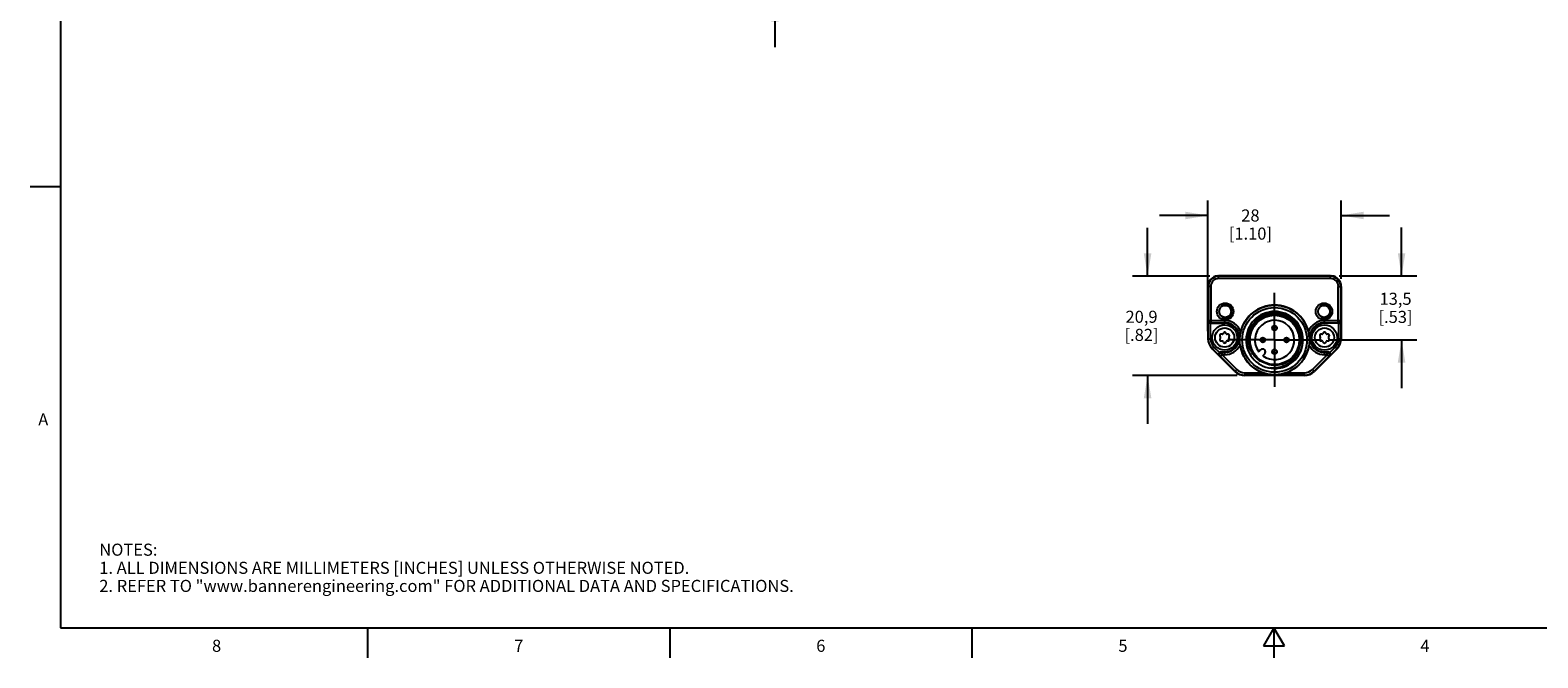
# Model space of a CAD drawing. Units: inches. Extents: x 0.7 to 21.3, y 0.5 to 16.
# Drawn here: x 0.7 to 13.2, y 0.5 to 5.7 of the extents above; entities that cross this region are included whole.
import ezdxf

# ---------------------------------------------------------------- set-up
doc = ezdxf.new("R2010")
doc.units = ezdxf.units.IN
doc.header["$LTSCALE"] = 1.21
doc.header["$MEASUREMENT"] = 0
doc.linetypes.add('CENTER', pattern=[0.6, 0.375, -0.075, 0.075, -0.075])
doc.linetypes.add('HIDDEN', pattern=[0.2, 0.1, -0.1])
doc.layers.get('0').update_dxf_attribs({"linetype": 'CONTINUOUS'})
for name, color, linetype in [('AXIS', 7, 'CONTINUOUS'), ('AXIS_COSMETIC_THREADS', 7, 'CONTINUOUS'), ('DEFAULT_2', 7, 'HIDDEN'), ('SCHEME_DIMS', 7, 'CONTINUOUS')]:
    doc.layers.add(name, color=color, linetype=linetype)
doc.styles.add('TEXTSTYLE_2', font='txt', dxfattribs={"width": 0.8})
doc.dimstyles.new('DIMSTYLE_1', dxfattribs={"dimtxt": 0.1, "dimasz": 0.1875, "dimexe": 0.125, "dimexo": 0.0625, "dimgap": 0.1, "dimtad": 0, "dimtih": 1, "dimtoh": 1, "dimdec": 1, "dimzin": 4, "dimdsep": 46, "dimtxsty": 'STANDARD', "dimblk": '_FILLED', "dimblk1": '_FILLED', "dimblk2": '_FILLED', "dimcen": 0.09, "dimadec": 3, "dimazin": 1, "dimtp": 0.1, "dimtm": 0.1, "dimtfac": 1, "dimtdec": 3, "dimtofl": 0, "dimtmove": 0, "dimatfit": 3, "dimldrblk": '_FILLED', "dimfxl": 1, "dimtolj": 1, "dimtzin": 4, "dimarcsym": 0})

# ---------------------------------------------------------------- blocks, each defined once
blk = doc.blocks.new('_FILLED')
at = {"color": 0, "linetype": 'BYBLOCK'}
blk.add_solid([(0, 0), (-1, 0.167), (-1, -0.167)], dxfattribs=at)
blk = doc.blocks.new('*D4')
at = {"layer": 'SCHEME_DIMS', "color": 7, "linetype": 'CONTINUOUS'}
for p, q in [((6.877, 6.469), (6.877, 6.869)), ((6.448, 6.469), (7.002, 6.469)), ((6.113, 5.957), (7.002, 5.957)), ((6.877, 5.957), (6.877, 5.557))]:
    blk.add_line(p, q, dxfattribs=at)
at = {"layer": 'SCHEME_DIMS', "color": 7, "linetype": 'CONTINUOUS', "xscale": 0.1875, "yscale": 0.1875, "zscale": 0.1875}
for p, rotation in [((6.877, 6.469), 270), ((6.877, 5.957), 90)]:
    blk.add_blockref('_FILLED', p, dxfattribs=dict(at, rotation=rotation))
at = {"layer": 'SCHEME_DIMS', "color": 7, "linetype": 'CONTINUOUS', "insert": (6.727, 6.338), "char_height": 0.1, "width": 0.5, "attachment_point": 2, "line_spacing_factor": 0.9}
blk.add_mtext('13\\P[.51]', dxfattribs=at)
blk = doc.blocks.new('*D7')
at = {"layer": 'SCHEME_DIMS', "color": 7, "linetype": 'CONTINUOUS'}
for p, q in [((10.461, 3.205), (10.461, 4.289)), ((11.563, 3.639), (11.563, 4.289)), ((10.461, 4.164), (10.061, 4.164)), ((11.563, 4.164), (11.963, 4.164))]:
    blk.add_line(p, q, dxfattribs=at)
at = {"layer": 'SCHEME_DIMS', "color": 7, "linetype": 'CONTINUOUS', "xscale": 0.1875, "yscale": 0.1875, "zscale": 0.1875}
blk.add_blockref('_FILLED', (10.461, 4.164), dxfattribs=at)
at = {"layer": 'SCHEME_DIMS', "color": 7, "linetype": 'CONTINUOUS', "xscale": 0.1875, "yscale": 0.1875, "zscale": 0.1875, "rotation": 180}
blk.add_blockref('_FILLED', (11.563, 4.164), dxfattribs=at)
at = {"layer": 'SCHEME_DIMS', "color": 7, "linetype": 'CONTINUOUS', "insert": (10.812, 4.214), "char_height": 0.1, "width": 0.6, "attachment_point": 2, "line_spacing_factor": 0.9}
blk.add_mtext('28\\P[1.10]', dxfattribs=at)
blk = doc.blocks.new('*D8')
at = {"layer": 'SCHEME_DIMS', "color": 7, "linetype": 'CONTINUOUS'}
for p, q in [((12.063, 3.664), (12.063, 4.064)), ((11.547, 3.664), (12.188, 3.664)), ((11.464, 3.133), (12.188, 3.133)), ((12.063, 3.133), (12.063, 2.733))]:
    blk.add_line(p, q, dxfattribs=at)
at = {"layer": 'SCHEME_DIMS', "color": 7, "linetype": 'CONTINUOUS', "xscale": 0.1875, "yscale": 0.1875, "zscale": 0.1875}
for p, rotation in [((12.063, 3.664), 270), ((12.063, 3.133), 90)]:
    blk.add_blockref('_FILLED', p, dxfattribs=dict(at, rotation=rotation))
at = {"layer": 'SCHEME_DIMS', "color": 7, "linetype": 'CONTINUOUS', "insert": (12.013, 3.524), "char_height": 0.1, "width": 0.5, "attachment_point": 2, "line_spacing_factor": 0.9}
blk.add_mtext('13,5\\P[.53]', dxfattribs=at)
blk = doc.blocks.new('*D9')
at = {"layer": 'SCHEME_DIMS', "color": 7, "linetype": 'CONTINUOUS'}
for p, q in [((9.961, 3.662), (9.961, 4.062)), ((10.477, 3.662), (9.836, 3.662)), ((10.703, 2.838), (9.836, 2.838)), ((9.961, 2.838), (9.961, 2.438))]:
    blk.add_line(p, q, dxfattribs=at)
at = {"layer": 'SCHEME_DIMS', "color": 7, "linetype": 'CONTINUOUS', "xscale": 0.1875, "yscale": 0.1875, "zscale": 0.1875}
for p, rotation in [((9.961, 3.662), 270), ((9.961, 2.838), 90)]:
    blk.add_blockref('_FILLED', p, dxfattribs=dict(at, rotation=rotation))
at = {"layer": 'SCHEME_DIMS', "color": 7, "linetype": 'CONTINUOUS', "insert": (9.911, 3.375), "char_height": 0.1, "width": 0.5, "attachment_point": 2, "line_spacing_factor": 0.9}
blk.add_mtext('20,9\\P[.82]', dxfattribs=at)

msp = doc.modelspace()

# ---------------------------------------------------------------- linework, layer by layer
at = {"color": 7, "linetype": 'CONTINUOUS'}
for p, q in [((0.964, 15.75), (0.964, 0.75)), ((0.964, 4.4), (0.714, 4.4)), ((10.539, 3.662), (10.539, 3.664)), ((10.543, 3.662), (10.539, 3.662)), ((10.549, 3.641), (10.549, 3.663)), ((11.475, 3.663), (10.549, 3.663)), ((11.475, 3.66), (10.549, 3.66)), ((11.475, 3.641), (10.549, 3.641)), ((11.475, 3.641), (11.475, 3.663)), ((11.484, 3.662), (11.48, 3.662)), ((11.484, 3.664), (11.484, 3.662)), ((10.461, 3.576), (10.461, 3.143)), ((10.485, 3.576), (10.461, 3.576)), ((10.465, 3.576), (10.465, 3.295)), ((10.485, 3.576), (10.485, 3.275)), ((11.539, 3.576), (11.563, 3.576)), ((11.539, 3.275), (11.539, 3.576)), ((11.559, 3.295), (11.559, 3.576)), ((11.563, 3.576), (11.563, 3.143)), ((10.462, 3.29), (10.465, 3.295)), ((10.462, 3.143), (10.462, 3.29)), ((10.465, 3.295), (10.599, 3.295)), ((10.482, 3.271), (10.485, 3.275)), ((10.482, 3.143), (10.482, 3.271)), ((10.482, 3.271), (10.599, 3.271)), ((10.485, 3.275), (10.599, 3.275)), ((10.599, 3.271), (10.599, 3.295)), ((11.425, 3.295), (11.559, 3.295)), ((11.425, 3.271), (11.425, 3.295)), ((11.425, 3.275), (11.539, 3.275)), ((11.542, 3.271), (11.425, 3.271)), ((11.539, 3.275), (11.542, 3.271)), ((11.542, 3.271), (11.542, 3.143)), ((11.559, 3.295), (11.561, 3.29)), ((11.561, 3.29), (11.561, 3.143)), ((10.461, 3.143), (10.482, 3.143)), ((10.559, 3.166), (10.564, 3.158)), ((10.564, 3.148), (10.559, 3.14)), ((10.577, 3.18), (10.568, 3.18)), ((10.568, 3.125), (10.577, 3.125)), ((10.59, 3.193), (10.586, 3.185)), ((10.586, 3.12), (10.59, 3.113)), ((10.612, 3.185), (10.607, 3.193)), ((10.607, 3.113), (10.612, 3.12)), ((10.629, 3.18), (10.62, 3.18)), ((10.62, 3.125), (10.629, 3.125)), ((10.633, 3.158), (10.638, 3.166)), ((10.638, 3.14), (10.633, 3.148)), ((11.386, 3.166), (11.391, 3.158)), ((11.391, 3.148), (11.386, 3.14)), ((11.404, 3.18), (11.395, 3.18)), ((11.395, 3.125), (11.404, 3.125)), ((11.417, 3.193), (11.412, 3.185)), ((11.412, 3.12), (11.417, 3.113)), ((11.438, 3.185), (11.434, 3.193)), ((11.434, 3.113), (11.438, 3.12)), ((11.456, 3.18), (11.447, 3.18)), ((11.447, 3.125), (11.456, 3.125)), ((11.46, 3.158), (11.464, 3.166)), ((11.464, 3.14), (11.46, 3.148)), ((11.542, 3.143), (11.563, 3.143)), ((10.495, 3.059), (10.51, 3.074)), ((10.682, 2.872), (10.495, 3.059)), ((10.555, 3.001), (10.497, 3.06)), ((10.556, 3.029), (10.51, 3.074)), ((10.564, 2.997), (10.555, 3.001)), ((10.578, 3.011), (10.564, 2.997)), ((10.564, 2.997), (10.685, 2.875)), ((10.578, 3.03), (10.57, 3.035)), ((10.57, 3.035), (10.599, 3.035)), ((10.578, 3.011), (10.578, 3.03)), ((10.599, 3.03), (10.578, 3.03)), ((10.578, 3.011), (10.699, 2.889)), ((10.599, 3.011), (10.578, 3.011)), ((10.599, 3.011), (10.599, 3.035)), ((10.896, 3.051), (10.881, 3.036)), ((10.914, 3.002), (10.93, 3.018)), ((11.325, 2.889), (11.446, 3.011)), ((11.339, 2.875), (11.46, 2.997)), ((11.529, 3.059), (11.342, 2.872)), ((11.425, 3.035), (11.454, 3.035)), ((11.425, 3.011), (11.425, 3.035)), ((11.446, 3.03), (11.425, 3.03)), ((11.446, 3.011), (11.425, 3.011)), ((11.454, 3.035), (11.446, 3.03)), ((11.446, 3.011), (11.446, 3.03)), ((11.46, 2.997), (11.446, 3.011)), ((11.468, 3.001), (11.46, 2.997)), ((11.513, 3.074), (11.468, 3.029)), ((11.527, 3.06), (11.468, 3.001)), ((11.513, 3.074), (11.529, 3.059)), ((10.699, 2.889), (10.682, 2.872)), ((11.062, 2.902), (11.061, 2.902)), ((11.325, 2.889), (11.342, 2.872)), ((10.766, 2.862), (10.912, 2.862)), ((10.766, 2.862), (10.766, 2.838)), ((11.258, 2.842), (10.766, 2.842)), ((11.258, 2.838), (10.766, 2.838)), ((11.112, 2.862), (11.258, 2.862)), ((11.258, 2.862), (11.258, 2.838)), ((0.964, 0.75), (21.05, 0.75)), ((3.507, 0.75), (3.507, 0.5)), ((6.007, 0.75), (6.007, 0.5)), ((8.507, 0.75), (8.507, 0.5)), ((11.007, 0.75), (10.92, 0.6)), ((11.094, 0.6), (11.007, 0.75)), ((11.007, 0.75), (11.007, 0.5)), ((10.92, 0.6), (11.094, 0.6))]:
    msp.add_line(p, q, dxfattribs=at)
for centre, radius in [((10.603, 3.369), 0.0689), ((10.603, 3.369), 0.0492), ((11.012, 3.133), 0.288), ((11.012, 3.133), 0.268), ((11.421, 3.369), 0.0689), ((11.421, 3.369), 0.0492), ((10.599, 3.153), 0.104), ((11.012, 3.133), 0.204), ((11.012, 3.232), 0.0197), ((11.425, 3.153), 0.104), ((10.599, 3.153), 0.0793), ((10.914, 3.133), 0.0197), ((10.914, 3.133), 0.00469), ((11.012, 3.232), 0.00469), ((11.11, 3.133), 0.0197), ((11.11, 3.133), 0.00469), ((11.425, 3.153), 0.0793), ((11.012, 3.035), 0.0197), ((11.012, 3.035), 0.00469)]:
    msp.add_circle(centre, radius, dxfattribs=at)
for centre, radius, start, end in [((10.549, 3.576), 0.0886, 96.3794, 180), ((10.549, 3.576), 0.0845, 90, 180), ((10.549, 3.576), 0.0648, 90, 180), ((10.549, 3.576), 0.0865, 90, 93.9138), ((11.475, 3.576), 0.0865, 86.0862, 90), ((11.475, 3.576), 0.0845, 0, 90), ((11.475, 3.576), 0.0648, 0, 90), ((11.475, 3.576), 0.0886, 0, 83.6206), ((11.012, 3.133), 0.289, 14.1468, 165.8532), ((11.012, 3.133), 0.236, 282.1383, 280.3923), ((10.599, 3.153), 0.142, 21.0245, 90), ((10.599, 3.153), 0.123, 270, 90), ((10.599, 3.153), 0.118, 270, 90), ((11.012, 3.133), 0.217, 335.6846, 204.3154), ((11.012, 3.133), 0.21, 303.43, 236.57), ((11.425, 3.153), 0.142, 90, 158.9755), ((11.425, 3.153), 0.123, 90, 270), ((11.425, 3.153), 0.118, 90, 270), ((10.579, 3.143), 0.118, 180, 225), ((10.579, 3.143), 0.116, 180, 225), ((10.579, 3.143), 0.0967, 180, 225), ((10.568, 3.17), 0.00984, 90, 210), ((10.568, 3.135), 0.00984, 150, 270), ((10.555, 3.153), 0.00984, 330, 30), ((10.577, 3.19), 0.00984, 270, 330), ((10.577, 3.115), 0.00984, 30, 90), ((10.599, 3.188), 0.00984, 30, 150), ((10.62, 3.19), 0.00984, 210, 270), ((10.62, 3.115), 0.00984, 90, 150), ((10.629, 3.17), 0.00984, 330, 90), ((10.629, 3.135), 0.00984, 270, 30), ((10.642, 3.153), 0.00984, 150, 210), ((11.012, 3.137), 0.219, 165.5452, 165.8164), ((11.395, 3.17), 0.00984, 90, 210), ((11.395, 3.135), 0.00984, 150, 270), ((11.382, 3.153), 0.00984, 330, 30), ((11.404, 3.19), 0.00984, 270, 330), ((11.404, 3.115), 0.00984, 30, 90), ((11.425, 3.188), 0.00984, 30, 150), ((11.447, 3.19), 0.00984, 210, 270), ((11.447, 3.115), 0.00984, 90, 150), ((11.456, 3.17), 0.00984, 330, 90), ((11.456, 3.135), 0.00984, 270, 30), ((11.468, 3.153), 0.00984, 150, 210), ((11.445, 3.143), 0.0967, 315, 360), ((11.445, 3.143), 0.116, 315, 360), ((11.445, 3.143), 0.118, 315, 360), ((10.599, 3.117), 0.00984, 210, 330), ((10.599, 3.153), 0.142, 270, 333.5226), ((11.012, 3.133), 0.289, 188.6943, 249.7399), ((11.004, 3.141), 0.213, 207.1078, 239.4439), ((11.015, 3.13), 0.205, 211.4954, 235.5303), ((11.022, 3.122), 0.207, 208.4211, 232.5173), ((10.913, 3.034), 0.0236, 315, 135), ((11.012, 3.133), 0.289, 290.2601, 351.3057), ((11.019, 3.141), 0.213, 300.5561, 332.8922), ((11.425, 3.153), 0.142, 206.4774, 270), ((11.425, 3.117), 0.00984, 210, 330), ((10.766, 2.956), 0.118, 225, 270), ((10.766, 2.956), 0.114, 225, 270), ((10.766, 2.956), 0.0943, 225, 270), ((11.008, 3.132), 0.236, 281.3563, 283.0258), ((11.008, 3.132), 0.236, 283.1062, 290.5803), ((11.008, 3.131), 0.235, 290.5863, 291.2546), ((11.258, 2.956), 0.0943, 270, 315), ((11.258, 2.956), 0.114, 270, 315), ((11.258, 2.956), 0.118, 270, 315)]:
    msp.add_arc(centre, radius, start, end, dxfattribs=at)
for centre, major_axis, start_param, end_param in [((10.57, 3.015), (0.017, -0.01), 2.100973, 2.894692), ((11.454, 3.015), (0.017, 0.01), 0.246901, 1.04062)]:
    msp.add_ellipse(centre, major_axis=major_axis, ratio=0.999404, start_param=start_param, end_param=end_param, dxfattribs=at)
for points, knots in [([(10.462, 3.29), (10.462, 3.288), (10.463, 3.284), (10.467, 3.277), (10.473, 3.272), (10.479, 3.271), (10.482, 3.271)], [0, 0, 0, 0, 0.215855, 0.445757, 0.704905, 1, 1, 1, 1]), ([(10.465, 3.295), (10.465, 3.293), (10.466, 3.287), (10.47, 3.281), (10.477, 3.276), (10.482, 3.275), (10.485, 3.275)], [0, 0, 0, 0, 0.249995, 0.49997, 0.749954, 1, 1, 1, 1]), ([(10.801, 3.192), (10.804, 3.203), (10.811, 3.226), (10.829, 3.258), (10.851, 3.286), (10.877, 3.311), (10.907, 3.331), (10.94, 3.346), (10.975, 3.355), (11.011, 3.359), (11.047, 3.356), (11.082, 3.349), (11.116, 3.335), (11.147, 3.317), (11.175, 3.294), (11.198, 3.267), (11.217, 3.236), (11.227, 3.214), (11.231, 3.202)], [0, 0, 0, 0, 0.062498, 0.124995, 0.187494, 0.249992, 0.312491, 0.37499, 0.43749, 0.49999, 0.56249, 0.62499, 0.687491, 0.749992, 0.812494, 0.874995, 0.937498, 1, 1, 1, 1]), ([(11.559, 3.295), (11.559, 3.293), (11.558, 3.287), (11.554, 3.281), (11.547, 3.276), (11.542, 3.275), (11.539, 3.275)], [0, 0, 0, 0, 0.249995, 0.49997, 0.749954, 1, 1, 1, 1]), ([(11.542, 3.271), (11.545, 3.271), (11.55, 3.272), (11.557, 3.277), (11.561, 3.284), (11.561, 3.288), (11.561, 3.29)], [0, 0, 0, 0, 0.295095, 0.554243, 0.784145, 1, 1, 1, 1]), ([(10.731, 3.204), (10.73, 3.198), (10.727, 3.184), (10.723, 3.16), (10.722, 3.142), (10.722, 3.133)], [0, 0, 0, 0, 0.253322, 0.621972, 1, 1, 1, 1]), ([(10.726, 3.089), (10.725, 3.093), (10.723, 3.108), (10.722, 3.122), (10.722, 3.133)], [0, 0, 0, 0, 0.255872, 1, 1, 1, 1]), ([(10.815, 3.044), (10.809, 3.055), (10.8, 3.079), (10.794, 3.116), (10.793, 3.154), (10.797, 3.179), (10.8, 3.191)], [0, 0, 0, 0, 0.249998, 0.499996, 0.749997, 1, 1, 1, 1]), ([(11.231, 3.202), (11.235, 3.189), (11.242, 3.16), (11.244, 3.115), (11.237, 3.071), (11.222, 3.029), (11.199, 2.991), (11.169, 2.958), (11.134, 2.931), (11.107, 2.918), (11.094, 2.912)], [0, 0, 0, 0, 0.124996, 0.249994, 0.374992, 0.499991, 0.624992, 0.749994, 0.874998, 1, 1, 1, 1]), ([(11.301, 3.133), (11.301, 3.139), (11.301, 3.154), (11.298, 3.178), (11.295, 3.195), (11.293, 3.204)], [0, 0, 0, 0, 0.252783, 0.623062, 1, 1, 1, 1]), ([(11.301, 3.133), (11.301, 3.13), (11.301, 3.115), (11.3, 3.1), (11.298, 3.089)], [0, 0, 0, 0, 0.246248, 1, 1, 1, 1]), ([(10.556, 3.029), (10.554, 3.027), (10.551, 3.022), (10.55, 3.014), (10.551, 3.007), (10.554, 3.003), (10.555, 3.001)], [0, 0, 0, 0, 0.296059, 0.555705, 0.785182, 1, 1, 1, 1]), ([(10.564, 2.997), (10.562, 2.998), (10.56, 3.001), (10.558, 3.007), (10.558, 3.012), (10.559, 3.018), (10.562, 3.023), (10.567, 3.027), (10.572, 3.03), (10.576, 3.03), (10.578, 3.03)], [0, 0, 0, 0, 0.124953, 0.249933, 0.374939, 0.499961, 0.62499, 0.750012, 0.875018, 1, 1, 1, 1]), ([(11.209, 3.044), (11.205, 3.032), (11.194, 3.009), (11.172, 2.979), (11.146, 2.952), (11.115, 2.93), (11.081, 2.914), (11.044, 2.903), (11.007, 2.898), (10.982, 2.899), (10.969, 2.901)], [0, 0, 0, 0, 0.124971, 0.249948, 0.374937, 0.499934, 0.62494, 0.749952, 0.874974, 1, 1, 1, 1]), ([(11.46, 2.997), (11.462, 2.998), (11.464, 3.001), (11.466, 3.007), (11.466, 3.012), (11.465, 3.018), (11.462, 3.023), (11.457, 3.027), (11.452, 3.03), (11.448, 3.03), (11.446, 3.03)], [0, 0, 0, 0, 0.124953, 0.249932, 0.374939, 0.499961, 0.62499, 0.750012, 0.875018, 1, 1, 1, 1]), ([(11.468, 3.001), (11.47, 3.003), (11.472, 3.007), (11.474, 3.014), (11.473, 3.022), (11.47, 3.027), (11.468, 3.029)], [0, 0, 0, 0, 0.214818, 0.444295, 0.703941, 1, 1, 1, 1]), ([(10.899, 2.961), (10.915, 2.95), (10.952, 2.932), (11.013, 2.922), (11.073, 2.93), (11.111, 2.947), (11.128, 2.958)], [0, 0, 0, 0, 0.249988, 0.499981, 0.749983, 1, 1, 1, 1]), ([(10.912, 2.862), (10.944, 2.85), (11.012, 2.837), (11.08, 2.85), (11.112, 2.862)], [0, 0, 0, 0, 0.500003, 1, 1, 1, 1])]:
    msp.add_open_spline(points, degree=3, knots=knots, dxfattribs=at)
at = {"layer": 'AXIS', "color": 7, "linetype": 'CENTER'}
for q in [(11.012, 3.522), (10.623, 3.133), (11.401, 3.133), (11.012, 2.744)]:
    msp.add_line((11.012, 3.133), q, dxfattribs=at)
at = {"layer": 'AXIS_COSMETIC_THREADS', "color": 7, "linetype": 'CONTINUOUS'}
msp.add_arc((11.012, 3.133), 0.163, 233.3129, 216.6871, dxfattribs=at)
at = {"layer": 'DEFAULT_2', "color": 7, "linetype": 'HIDDEN'}
for centre in [(10.603, 3.369), (11.421, 3.369)]:
    msp.add_circle(centre, 0.0591, dxfattribs=at)

# ---------------------------------------------------------------- texts
at = {"color": 7, "linetype": 'CONTINUOUS', "char_height": 0.1, "width": 0.08, "line_spacing_factor": 0.9, "style": 'TEXTSTYLE_2'}
for s, insert, attachment_point in [('A', (0.864, 2.525), 3), ('8', (2.257, 0.65), 2), ('7', (4.757, 0.65), 2), ('6', (7.257, 0.65), 2), ('5', (9.757, 0.65), 2), ('4', (12.257, 0.65), 2)]:
    msp.add_mtext(s, dxfattribs=dict(at, insert=insert, attachment_point=attachment_point))
at = {"color": 7, "linetype": 'CONTINUOUS', "insert": (1.286, 1.446), "char_height": 0.1, "width": 7.9, "attachment_point": 1, "line_spacing_factor": 0.9}
msp.add_mtext('NOTES:\\P1. ALL DIMENSIONS ARE MILLIMETERS [INCHES] UNLESS OTHERWISE NOTED.\\P2. REFER TO "www.bannerengineering.com" FOR ADDITIONAL DATA AND SPECIFICATIONS.', dxfattribs=at)

# ---------------------------------------------------------------- dimensions: what is measured, and where the dimension line sits
at = {"layer": 'SCHEME_DIMS', "color": 7, "linetype": 'CONTINUOUS'}
for base, p1, p2, picture, middle in [((6.877, 6.469), (6.05, 5.957), (6.386, 6.469), '*D4', (6.877, 6.213)), ((9.961, 3.662), (10.766, 2.838), (10.539, 3.662), '*D9', (9.961, 3.25)), ((12.063, 3.664), (11.401, 3.133), (11.484, 3.664), '*D8', (12.063, 3.399))]:
    dim = msp.add_linear_dim(base=base, p1=p1, p2=p2, angle=90, text='<>\\P[]', dimstyle='DIMSTYLE_1', dxfattribs=at)
    dim.commit()
    dim.dimension.update_dxf_attribs({"geometry": picture, "text_midpoint": middle, "dimtype": 160})
dim = msp.add_linear_dim(base=(11.563, 4.164), p1=(10.461, 3.143), p2=(11.563, 3.576), text='<>\\P[]', dimstyle='DIMSTYLE_1', dxfattribs=at)
dim.commit()
dim.dimension.update_dxf_attribs({"geometry": '*D7', "text_midpoint": (11.012, 4.089), "dimtype": 160})

doc.saveas('drawing.dxf')
